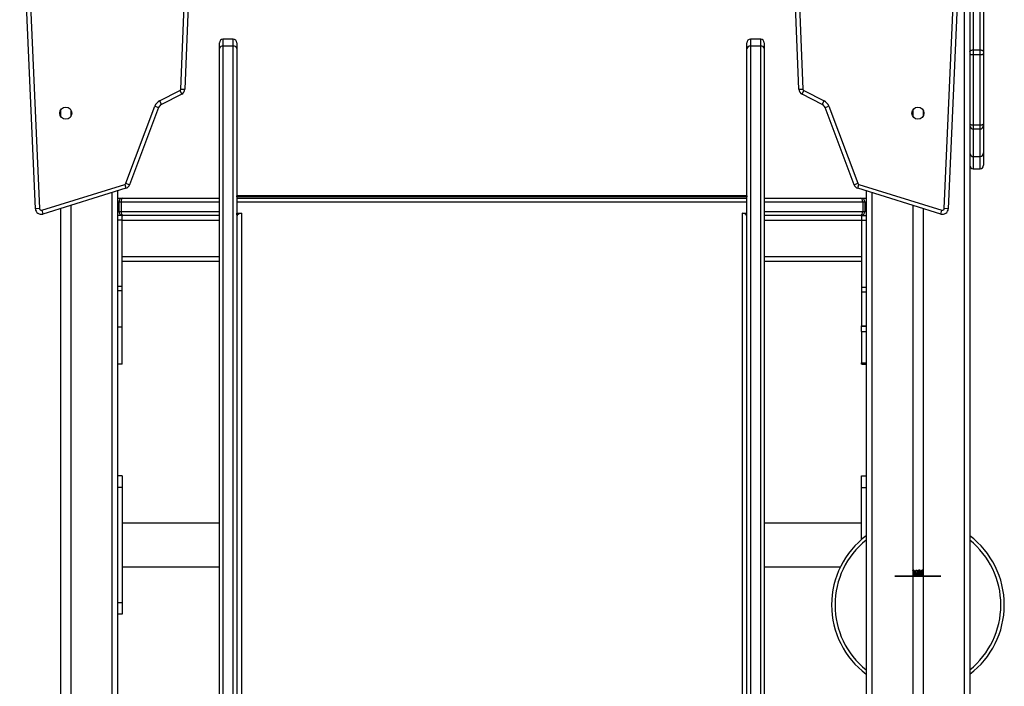
# Model space of a CAD drawing. Units: millimetres. Extents: x -317 to 1385, y 59 to 906.
# Drawn here: x 1299 to 1385, y 784 to 842 of the extents above; entities that cross this region are included whole.
import ezdxf

# ---------------------------------------------------------------- set-up
doc = ezdxf.new("R2010")
doc.units = ezdxf.units.MM
doc.header["$LTSCALE"] = 40
doc.linetypes.add('CENTERX2', pattern=[2.032, 1.27, -0.254, 0.254, -0.254])
doc.layers.add('VP-SIDE', color=50, linetype='Continuous', plot=False)

# ---------------------------------------------------------------- blocks, each defined once
blk = doc.blocks.new('RC1403_side2')
at = {"color": 0, "linetype": 'Continuous', "lineweight": 25}
for p, q in [((2079.25, 186.749), (2079.25, 18.749)), ((2079.75, 186.749), (2079.75, 18.749)), ((1998.617, 107.828), (1997.25, 139.338)), ((1997.6, 139.346), (1998.967, 107.843)), ((2077.533, 107.843), (2078.899, 139.346)), ((2079.249, 139.338), (2077.882, 107.828)), ((2080.05, 130.615), (2080.05, 121.613)), ((2080.65, 121.613), (2080.65, 130.615)), ((2080.95, 130.453), (2080.95, 121.451)), ((2011.241, 118.207), (2011.592, 126.647)), ((2011.94, 126.604), (2011.591, 118.192)), ((2064.909, 118.192), (2064.559, 126.604)), ((2064.908, 126.647), (2065.258, 118.207)), ((2014.9, 122.534), (2014.9, 121.949)), ((2015.8, 122.534), (2014.9, 122.534)), ((2015.8, 121.949), (2015.8, 122.534)), ((2060.7, 122.534), (2060.7, 121.949)), ((2061.6, 122.534), (2060.7, 122.534)), ((2061.6, 121.949), (2061.6, 122.534)), ((2014.6, 121.719), (2014.6, 122.234)), ((2014.6, 51.404), (2014.6, 121.719)), ((2014.9, 121.949), (2014.9, 51.634)), ((2015.8, 121.949), (2014.9, 121.949)), ((2015.8, 51.634), (2015.8, 121.949)), ((2016.1, 122.234), (2016.1, 121.719)), ((2016.1, 121.719), (2016.1, 51.404)), ((2060.4, 121.719), (2060.4, 122.234)), ((2060.4, 51.404), (2060.4, 121.719)), ((2060.7, 121.949), (2060.7, 51.634)), ((2061.6, 121.949), (2060.7, 121.949)), ((2061.6, 51.634), (2061.6, 121.949)), ((2061.9, 122.234), (2061.9, 121.719)), ((2061.9, 121.719), (2061.9, 51.404)), ((2080.05, 121.613), (2080.65, 121.613)), ((2080.05, 121.613), (2080.05, 121.199)), ((2080.65, 121.199), (2080.65, 121.613)), ((2080.95, 121.451), (2080.95, 121.286)), ((2080.05, 121.199), (2080.65, 121.199)), ((2080.05, 121.199), (2080.05, 115.106)), ((2080.65, 115.106), (2080.65, 121.199)), ((2080.95, 121.286), (2080.95, 115.193)), ((2009.399, 117.196), (2011.158, 118.079)), ((2011.158, 118.079), (2011.315, 117.766)), ((2011.241, 118.207), (2011.591, 118.192)), ((2064.909, 118.192), (2065.258, 118.207)), ((2065.184, 117.766), (2065.341, 118.079)), ((2065.341, 118.079), (2067.1, 117.196)), ((2009.399, 117.196), (2009.556, 116.883)), ((2011.315, 117.766), (2009.556, 116.883)), ((2066.943, 116.883), (2065.184, 117.766)), ((2066.943, 116.883), (2067.1, 117.196)), ((2000.8, 116.387), (2000.8, 115.846)), ((2001.7, 116.387), (2001.7, 115.846)), ((2006.471, 110.035), (2008.985, 116.735)), ((2009.312, 116.612), (2006.799, 109.912)), ((2008.985, 116.735), (2009.312, 116.612)), ((2067.187, 116.612), (2067.515, 116.735)), ((2069.701, 109.912), (2067.187, 116.612)), ((2067.515, 116.735), (2070.029, 110.035)), ((2074.8, 116.387), (2074.8, 115.846)), ((2075.7, 116.387), (2075.7, 115.846)), ((2080.05, 115.106), (2080.65, 115.106)), ((2080.05, 115.106), (2080.05, 114.752)), ((2080.05, 114.752), (2080.65, 114.752)), ((2080.05, 114.752), (2080.05, 112.367)), ((2080.65, 114.752), (2080.65, 115.106)), ((2080.65, 112.367), (2080.65, 114.752)), ((2080.95, 115.193), (2080.95, 115.051)), ((2080.95, 115.051), (2080.95, 112.666)), ((2080.05, 112.367), (2080.65, 112.367)), ((2080.05, 112.367), (2080.05, 112.366)), ((2080.05, 112.366), (2080.65, 112.366)), ((2080.05, 112.366), (2080.05, 112.354)), ((2080.05, 112.354), (2080.65, 112.354)), ((2080.05, 112.354), (2080.05, 111.298)), ((2080.65, 112.366), (2080.65, 112.367)), ((2080.65, 112.354), (2080.65, 112.366)), ((2080.65, 111.298), (2080.65, 112.354)), ((2080.95, 112.666), (2080.95, 112.653)), ((2080.95, 112.653), (2080.95, 111.597)), ((2080.05, 111.298), (2080.65, 111.298)), ((2080.05, 111.298), (2080.05, 111.297)), ((2080.05, 111.297), (2080.65, 111.297)), ((2080.65, 111.297), (2080.65, 111.298)), ((1999.161, 107.706), (2006.375, 109.945)), ((2006.479, 109.61), (1999.265, 107.372)), ((2006.375, 109.945), (2006.479, 109.61)), ((2006.471, 110.035), (2006.799, 109.912)), ((2069.701, 109.912), (2070.029, 110.035)), ((2070.021, 109.61), (2070.125, 109.945)), ((2077.235, 107.372), (2070.021, 109.61)), ((2070.125, 109.945), (2077.338, 107.706)), ((2005.25, 109.229), (2005.25, 18.749)), ((2005.75, 109.384), (2005.75, 18.749)), ((2005.75, 108.749), (2006.2, 108.749)), ((2006.2, 108.749), (2014.6, 108.749)), ((2016.1, 108.855), (2016.1, 108.949)), ((2060.4, 108.949), (2016.1, 108.949)), ((2016.1, 108.949), (2016.1, 108.949)), ((2016.1, 108.855), (2016.1, 108.749)), ((2060.4, 108.855), (2016.1, 108.855)), ((2016.1, 108.749), (2060.4, 108.749)), ((2060.4, 108.949), (2060.4, 108.855)), ((2060.4, 108.949), (2060.4, 108.949)), ((2060.4, 108.749), (2060.4, 108.855)), ((2061.9, 108.749), (2070.3, 108.749)), ((2070.3, 108.749), (2070.75, 108.749)), ((2070.75, 109.384), (2070.75, 18.749)), ((2071.25, 109.229), (2071.25, 18.749)), ((1998.967, 107.843), (1998.617, 107.828)), ((2000.8, 107.848), (2000.8, 18.749)), ((2001.7, 108.127), (2001.7, 18.749)), ((2005.85, 108.399), (2005.75, 108.399)), ((2006.05, 108.399), (2005.85, 108.399)), ((2005.85, 108.399), (2005.85, 107.599)), ((2006.05, 108.399), (2006.05, 107.599)), ((2014.6, 108.399), (2006.05, 108.399)), ((2060.4, 108.399), (2016.1, 108.399)), ((2016.1, 107.787), (2016.1, 107.454)), ((2060.4, 107.454), (2060.4, 107.787)), ((2070.45, 108.399), (2061.9, 108.399)), ((2070.65, 108.399), (2070.45, 108.399)), ((2070.45, 108.399), (2070.45, 107.599)), ((2070.65, 108.399), (2070.65, 107.599)), ((2070.75, 108.399), (2070.65, 108.399)), ((2074.8, 108.127), (2074.8, 18.749)), ((2075.7, 107.848), (2075.7, 18.749)), ((2077.882, 107.828), (2077.533, 107.843)), ((1999.161, 107.706), (1999.265, 107.372)), ((2005.75, 107.599), (2005.85, 107.599)), ((2006.15, 107.249), (2005.75, 107.249)), ((2005.85, 107.599), (2006.05, 107.599)), ((2006.05, 107.599), (2014.6, 107.599)), ((2006.15, 107.249), (2006.2, 107.249)), ((2006.15, 106.849), (2006.15, 107.249)), ((2014.6, 107.249), (2006.2, 107.249)), ((2016.1, 107.599), (2016.1, 107.599)), ((2016.1, 107.454), (2016.508, 107.454)), ((2016.1, 107.301), (2016.1, 107.454)), ((2016.1, 107.301), (2016.163, 107.301)), ((2016.129, 107.249), (2016.1, 107.249)), ((2016.5, 107.441), (2016.5, 57.699)), ((2016.508, 107.441), (2016.5, 107.441)), ((2016.508, 107.454), (2016.508, 107.441)), ((2059.992, 107.454), (2060.4, 107.454)), ((2059.992, 107.441), (2059.992, 107.454)), ((2060, 107.441), (2059.992, 107.441)), ((2060, 107.441), (2060, 57.699)), ((2060.336, 107.301), (2060.4, 107.301)), ((2060.4, 107.249), (2060.371, 107.249)), ((2060.4, 107.599), (2060.4, 107.599)), ((2060.4, 107.301), (2060.4, 107.454)), ((2061.9, 107.599), (2070.45, 107.599)), ((2070.3, 107.249), (2061.9, 107.249)), ((2070.3, 107.249), (2070.35, 107.249)), ((2070.35, 107.249), (2070.35, 106.849)), ((2070.35, 107.249), (2070.75, 107.249)), ((2070.45, 107.599), (2070.65, 107.599)), ((2070.65, 107.599), (2070.75, 107.599)), ((2077.235, 107.372), (2077.338, 107.706)), ((2006.15, 106.849), (2005.75, 106.849)), ((2006.15, 103.649), (2006.15, 106.849)), ((2006.15, 101.085), (2006.15, 106.849)), ((2006.15, 106.849), (2014.6, 106.849)), ((2061.9, 106.849), (2070.35, 106.849)), ((2070.35, 106.849), (2070.35, 103.649)), ((2070.35, 106.849), (2070.75, 106.849)), ((2070.35, 106.849), (2070.35, 101.029)), ((2014.6, 103.649), (2006.15, 103.649)), ((2070.35, 103.649), (2061.9, 103.649)), ((2014.6, 103.249), (2006.15, 103.249)), ((2070.35, 103.249), (2061.9, 103.249)), ((2006.15, 101.085), (2005.75, 101.085)), ((2006.15, 100.698), (2006.15, 101.085)), ((2070.35, 101.029), (2070.75, 101.029)), ((2070.35, 101.029), (2070.35, 100.634)), ((2006.15, 100.698), (2005.75, 100.698)), ((2006.15, 97.551), (2006.15, 100.698)), ((2070.35, 100.634), (2070.35, 97.66)), ((2070.35, 100.634), (2070.75, 100.634)), ((2006.15, 97.551), (2005.75, 97.551)), ((2006.15, 94.352), (2006.15, 97.551)), ((2070.35, 97.66), (2070.75, 97.66)), ((2070.35, 97.651), (2070.35, 97.66)), ((2070.35, 97.651), (2070.75, 97.651)), ((2070.35, 97.167), (2070.35, 97.651)), ((2070.35, 97.167), (2070.75, 97.167)), ((2070.35, 97.167), (2070.35, 94.446)), ((2006.15, 94.352), (2005.75, 94.352)), ((2070.35, 94.446), (2070.75, 94.446)), ((2070.35, 94.379), (2070.35, 94.446)), ((2070.35, 94.379), (2070.75, 94.379)), ((2070.35, 94.352), (2070.35, 94.379)), ((2070.75, 94.352), (2070.35, 94.352)), ((2006.15, 84.649), (2005.75, 84.649)), ((2006.15, 84.649), (2006.15, 83.649)), ((2070.35, 83.649), (2070.35, 84.649)), ((2070.35, 84.649), (2070.75, 84.649)), ((2006.15, 83.649), (2005.75, 83.649)), ((2006.15, 83.649), (2006.15, 73.649)), ((2070.35, 79.127), (2070.35, 83.649)), ((2070.35, 83.649), (2070.75, 83.649)), ((2014.6, 80.549), (2006.15, 80.549)), ((2070.35, 80.549), (2061.9, 80.549)), ((2006.15, 76.749), (2014.6, 76.749)), ((2061.9, 76.749), (2068.515, 76.749)), ((2006.15, 73.649), (2005.75, 73.649)), ((2006.15, 73.649), (2006.15, 72.649)), ((2006.15, 72.649), (2005.75, 72.649))]:
    blk.add_line(p, q, dxfattribs=at)
at = {"color": 0, "linetype": 'CENTERX2'}
for p, q in [((2077.25, 75.949), (2073.25, 75.949)), ((2073.25, 75.949), (2077.25, 75.949))]:
    blk.add_line(p, q, dxfattribs=at)
at = {"color": 0, "linetype": 'Continuous', "lineweight": 25, "flags": 128}
for points in [[(2079.75, 121.451), (2079.756, 121.483), (2079.773, 121.513), (2079.8, 121.541), (2079.838, 121.565), (2079.883, 121.585), (2079.935, 121.6), (2079.991, 121.61), (2080.05, 121.613)], [(2080.65, 121.613), (2080.708, 121.61), (2080.765, 121.6), (2080.816, 121.585), (2080.862, 121.565), (2080.899, 121.541), (2080.927, 121.513), (2080.944, 121.483), (2080.95, 121.451)], [(2079.75, 121.286), (2079.756, 121.269), (2079.773, 121.253), (2079.8, 121.238), (2079.838, 121.225), (2079.883, 121.214), (2079.935, 121.206), (2079.991, 121.201), (2080.05, 121.199)], [(2080.65, 121.199), (2080.708, 121.201), (2080.765, 121.206), (2080.816, 121.214), (2080.862, 121.225), (2080.899, 121.238), (2080.927, 121.253), (2080.944, 121.269), (2080.95, 121.286)], [(2079.75, 115.193), (2079.756, 115.176), (2079.773, 115.16), (2079.8, 115.145), (2079.838, 115.132), (2079.883, 115.121), (2079.935, 115.113), (2079.991, 115.108), (2080.05, 115.106)], [(2080.65, 115.106), (2080.708, 115.108), (2080.765, 115.113), (2080.816, 115.121), (2080.862, 115.132), (2080.899, 115.145), (2080.927, 115.16), (2080.944, 115.176), (2080.95, 115.193)]]:
    blk.add_lwpolyline(points, dxfattribs=at)
at = {"color": 0, "linetype": 'Continuous', "flags": 128}
for points in [[(2074.859, 76.468), (2074.867, 76.468), (2074.875, 76.465), (2074.882, 76.462), (2074.888, 76.457), (2074.893, 76.451), (2074.897, 76.444), (2074.9, 76.437), (2074.9, 76.43), (2074.9, 76.43), (2074.9, 76.422), (2074.897, 76.415), (2074.893, 76.409), (2074.888, 76.403), (2074.882, 76.398), (2074.875, 76.394), (2074.867, 76.392), (2074.859, 76.391), (2074.859, 76.391), (2074.85, 76.392), (2074.843, 76.394), (2074.836, 76.398), (2074.829, 76.403), (2074.824, 76.409), (2074.82, 76.415), (2074.818, 76.422), (2074.817, 76.43), (2074.817, 76.43), (2074.818, 76.437), (2074.82, 76.444), (2074.824, 76.451), (2074.829, 76.457), (2074.836, 76.462), (2074.843, 76.465), (2074.85, 76.468), (2074.859, 76.468)], [(2074.884, 76.462), (2074.875, 76.462), (2074.875, 76.462), (2074.875, 76.116), (2074.875, 76.116), (2074.817, 76.116), (2074.817, 76.116), (2074.817, 76.064), (2074.817, 76.064), (2074.875, 76.064), (2074.875, 76.064), (2074.875, 75.949), (2074.875, 75.949), (2074.92, 75.949), (2074.92, 75.949), (2074.92, 76.064), (2074.92, 76.064), (2075.157, 76.064), (2075.157, 76.064), (2074.884, 76.462)], [(2074.836, 76.314), (2074.881, 76.314), (2074.881, 76.314), (2074.881, 75.949), (2074.881, 75.949), (2074.836, 75.949), (2074.836, 75.949), (2074.836, 76.314)], [(2074.92, 76.116), (2074.92, 76.333), (2074.92, 76.333), (2075.069, 76.116), (2075.069, 76.116), (2074.92, 76.116)], [(2075.201, 76.228), (2075.213, 76.221), (2075.225, 76.214), (2075.235, 76.207), (2075.245, 76.2), (2075.254, 76.193), (2075.261, 76.185), (2075.268, 76.177), (2075.275, 76.169), (2075.28, 76.161), (2075.285, 76.152), (2075.289, 76.143), (2075.292, 76.134), (2075.295, 76.125), (2075.296, 76.115), (2075.297, 76.105), (2075.298, 76.095), (2075.298, 76.095), (2075.297, 76.08), (2075.295, 76.066), (2075.293, 76.053), (2075.288, 76.039), (2075.283, 76.027), (2075.277, 76.014), (2075.269, 76.003), (2075.26, 75.991), (2075.26, 75.991), (2075.248, 75.978), (2075.234, 75.967), (2075.22, 75.958), (2075.204, 75.95), (2075.186, 75.944), (2075.168, 75.94), (2075.148, 75.937), (2075.127, 75.936), (2075.127, 75.936), (2075.107, 75.937), (2075.088, 75.939), (2075.07, 75.943), (2075.054, 75.948), (2075.039, 75.955), (2075.025, 75.963), (2075.012, 75.973), (2075.001, 75.984), (2074.991, 75.997), (2074.982, 76.009), (2074.975, 76.022), (2074.969, 76.035), (2074.964, 76.048), (2074.961, 76.062), (2074.959, 76.076), (2074.958, 76.091), (2074.958, 76.091), (2074.958, 76.101), (2074.96, 76.111), (2074.961, 76.121), (2074.964, 76.131), (2074.967, 76.14), (2074.971, 76.149), (2074.976, 76.158), (2074.981, 76.167), (2074.988, 76.175), (2074.995, 76.183), (2075.003, 76.191), (2075.012, 76.199), (2075.022, 76.207), (2075.033, 76.214), (2075.044, 76.221), (2075.057, 76.228), (2075.057, 76.228), (2075.04, 76.237), (2075.025, 76.249), (2075.012, 76.261), (2075.002, 76.274), (2074.994, 76.288), (2074.988, 76.303), (2074.985, 76.318), (2074.984, 76.334), (2074.984, 76.334), (2074.985, 76.349), (2074.989, 76.365), (2074.995, 76.381), (2075.003, 76.396), (2075.014, 76.411), (2075.026, 76.423), (2075.04, 76.435), (2075.056, 76.444), (2075.074, 76.452), (2075.092, 76.457), (2075.111, 76.461), (2075.13, 76.462), (2075.13, 76.462), (2075.149, 76.461), (2075.168, 76.457), (2075.185, 76.452), (2075.202, 76.444), (2075.218, 76.434), (2075.231, 76.423), (2075.243, 76.41), (2075.253, 76.396), (2075.262, 76.381), (2075.267, 76.365), (2075.271, 76.349), (2075.272, 76.332), (2075.272, 76.332), (2075.271, 76.316), (2075.268, 76.301), (2075.262, 76.286), (2075.254, 76.273), (2075.244, 76.26), (2075.232, 76.248), (2075.218, 76.237), (2075.201, 76.228)], [(2075.131, 76.199), (2075.117, 76.199), (2075.105, 76.197), (2075.092, 76.194), (2075.081, 76.191), (2075.07, 76.186), (2075.059, 76.18), (2075.049, 76.174), (2075.04, 76.166), (2075.031, 76.158), (2075.024, 76.149), (2075.017, 76.14), (2075.012, 76.13), (2075.008, 76.12), (2075.005, 76.11), (2075.004, 76.1), (2075.003, 76.089), (2075.003, 76.089), (2075.004, 76.076), (2075.007, 76.063), (2075.012, 76.05), (2075.019, 76.038), (2075.027, 76.026), (2075.037, 76.016), (2075.049, 76.008), (2075.062, 76), (2075.077, 75.995), (2075.093, 75.991), (2075.11, 75.988), (2075.128, 75.987), (2075.128, 75.987), (2075.142, 75.988), (2075.155, 75.989), (2075.168, 75.992), (2075.179, 75.995), (2075.19, 76), (2075.201, 76.005), (2075.21, 76.012), (2075.219, 76.019), (2075.227, 76.027), (2075.234, 76.036), (2075.24, 76.045), (2075.244, 76.054), (2075.248, 76.063), (2075.251, 76.073), (2075.252, 76.083), (2075.253, 76.094), (2075.253, 76.094), (2075.252, 76.104), (2075.251, 76.114), (2075.248, 76.123), (2075.244, 76.133), (2075.239, 76.142), (2075.233, 76.15), (2075.226, 76.159), (2075.217, 76.167), (2075.208, 76.174), (2075.198, 76.181), (2075.188, 76.186), (2075.178, 76.191), (2075.167, 76.195), (2075.155, 76.197), (2075.143, 76.199), (2075.131, 76.199)], [(2075.128, 76.411), (2075.117, 76.41), (2075.107, 76.409), (2075.098, 76.407), (2075.089, 76.405), (2075.08, 76.402), (2075.072, 76.398), (2075.064, 76.393), (2075.057, 76.388), (2075.05, 76.382), (2075.044, 76.375), (2075.04, 76.369), (2075.036, 76.362), (2075.033, 76.355), (2075.03, 76.348), (2075.029, 76.341), (2075.029, 76.333), (2075.029, 76.333), (2075.029, 76.325), (2075.031, 76.318), (2075.033, 76.31), (2075.036, 76.303), (2075.04, 76.296), (2075.046, 76.289), (2075.052, 76.282), (2075.059, 76.276), (2075.067, 76.27), (2075.075, 76.265), (2075.083, 76.26), (2075.092, 76.257), (2075.101, 76.254), (2075.11, 76.252), (2075.12, 76.251), (2075.13, 76.25), (2075.13, 76.25), (2075.142, 76.251), (2075.155, 76.253), (2075.167, 76.257), (2075.178, 76.262), (2075.189, 76.268), (2075.199, 76.276), (2075.207, 76.284), (2075.214, 76.293), (2075.22, 76.304), (2075.224, 76.314), (2075.227, 76.324), (2075.227, 76.334), (2075.227, 76.334), (2075.227, 76.341), (2075.226, 76.348), (2075.224, 76.355), (2075.221, 76.361), (2075.217, 76.368), (2075.213, 76.374), (2075.208, 76.38), (2075.202, 76.386), (2075.195, 76.392), (2075.188, 76.397), (2075.179, 76.401), (2075.171, 76.405), (2075.161, 76.407), (2075.151, 76.409), (2075.14, 76.41), (2075.128, 76.411)], [(2075.298, 76.228), (2075.286, 76.221), (2075.275, 76.214), (2075.264, 76.207), (2075.255, 76.2), (2075.246, 76.193), (2075.238, 76.185), (2075.231, 76.177), (2075.225, 76.169), (2075.219, 76.161), (2075.215, 76.152), (2075.211, 76.143), (2075.207, 76.134), (2075.205, 76.125), (2075.203, 76.115), (2075.202, 76.105), (2075.202, 76.095), (2075.202, 76.095), (2075.202, 76.08), (2075.204, 76.066), (2075.207, 76.053), (2075.211, 76.039), (2075.217, 76.027), (2075.223, 76.014), (2075.231, 76.003), (2075.24, 75.991), (2075.24, 75.991), (2075.252, 75.978), (2075.265, 75.967), (2075.28, 75.958), (2075.296, 75.95), (2075.313, 75.944), (2075.332, 75.94), (2075.351, 75.937), (2075.372, 75.936), (2075.372, 75.936), (2075.392, 75.937), (2075.411, 75.939), (2075.429, 75.943), (2075.445, 75.948), (2075.461, 75.955), (2075.474, 75.963), (2075.487, 75.973), (2075.498, 75.984), (2075.509, 75.997), (2075.517, 76.009), (2075.525, 76.022), (2075.531, 76.035), (2075.535, 76.048), (2075.539, 76.062), (2075.541, 76.076), (2075.541, 76.091), (2075.541, 76.091), (2075.541, 76.101), (2075.54, 76.111), (2075.538, 76.121), (2075.536, 76.131), (2075.532, 76.14), (2075.528, 76.149), (2075.524, 76.158), (2075.518, 76.167), (2075.512, 76.175), (2075.505, 76.183), (2075.497, 76.191), (2075.488, 76.199), (2075.478, 76.207), (2075.467, 76.214), (2075.455, 76.221), (2075.443, 76.228), (2075.443, 76.228), (2075.46, 76.237), (2075.475, 76.249), (2075.487, 76.261), (2075.498, 76.274), (2075.506, 76.288), (2075.511, 76.303), (2075.515, 76.318), (2075.516, 76.334), (2075.516, 76.334), (2075.515, 76.349), (2075.511, 76.365), (2075.505, 76.381), (2075.496, 76.396), (2075.486, 76.411), (2075.473, 76.423), (2075.459, 76.435), (2075.443, 76.444), (2075.426, 76.452), (2075.408, 76.457), (2075.389, 76.461), (2075.369, 76.462), (2075.369, 76.462), (2075.35, 76.461), (2075.332, 76.457), (2075.314, 76.452), (2075.298, 76.444), (2075.282, 76.434), (2075.268, 76.423), (2075.256, 76.41), (2075.246, 76.396), (2075.238, 76.381), (2075.232, 76.365), (2075.229, 76.349), (2075.227, 76.332), (2075.227, 76.332), (2075.228, 76.316), (2075.232, 76.301), (2075.237, 76.286), (2075.245, 76.273), (2075.255, 76.26), (2075.267, 76.248), (2075.282, 76.237), (2075.298, 76.228)], [(2075.369, 76.199), (2075.382, 76.199), (2075.395, 76.197), (2075.407, 76.194), (2075.419, 76.191), (2075.43, 76.186), (2075.44, 76.18), (2075.45, 76.174), (2075.46, 76.166), (2075.469, 76.158), (2075.476, 76.149), (2075.482, 76.14), (2075.487, 76.13), (2075.491, 76.12), (2075.494, 76.11), (2075.496, 76.1), (2075.497, 76.089), (2075.497, 76.089), (2075.496, 76.076), (2075.493, 76.063), (2075.488, 76.05), (2075.481, 76.038), (2075.472, 76.026), (2075.462, 76.016), (2075.45, 76.008), (2075.437, 76), (2075.422, 75.995), (2075.407, 75.991), (2075.39, 75.988), (2075.372, 75.987), (2075.372, 75.987), (2075.358, 75.988), (2075.345, 75.989), (2075.332, 75.992), (2075.32, 75.995), (2075.309, 76), (2075.299, 76.005), (2075.289, 76.012), (2075.281, 76.019), (2075.273, 76.027), (2075.266, 76.036), (2075.26, 76.045), (2075.255, 76.054), (2075.251, 76.063), (2075.249, 76.073), (2075.247, 76.083), (2075.247, 76.094), (2075.247, 76.094), (2075.247, 76.104), (2075.249, 76.114), (2075.252, 76.123), (2075.255, 76.133), (2075.261, 76.142), (2075.267, 76.15), (2075.274, 76.159), (2075.282, 76.167), (2075.292, 76.174), (2075.301, 76.181), (2075.311, 76.186), (2075.322, 76.191), (2075.333, 76.195), (2075.345, 76.197), (2075.356, 76.199), (2075.369, 76.199)], [(2075.372, 76.411), (2075.382, 76.41), (2075.392, 76.409), (2075.402, 76.407), (2075.411, 76.405), (2075.42, 76.402), (2075.428, 76.398), (2075.435, 76.393), (2075.443, 76.388), (2075.449, 76.382), (2075.455, 76.375), (2075.46, 76.369), (2075.464, 76.362), (2075.467, 76.355), (2075.469, 76.348), (2075.471, 76.341), (2075.471, 76.333), (2075.471, 76.333), (2075.47, 76.325), (2075.469, 76.318), (2075.467, 76.31), (2075.463, 76.303), (2075.459, 76.296), (2075.454, 76.289), (2075.448, 76.282), (2075.441, 76.276), (2075.433, 76.27), (2075.425, 76.265), (2075.417, 76.26), (2075.408, 76.257), (2075.399, 76.254), (2075.389, 76.252), (2075.38, 76.251), (2075.37, 76.25), (2075.37, 76.25), (2075.357, 76.251), (2075.345, 76.253), (2075.333, 76.257), (2075.321, 76.262), (2075.31, 76.268), (2075.301, 76.276), (2075.292, 76.284), (2075.285, 76.293), (2075.28, 76.304), (2075.275, 76.314), (2075.273, 76.324), (2075.272, 76.334), (2075.272, 76.334), (2075.273, 76.341), (2075.274, 76.348), (2075.276, 76.355), (2075.279, 76.361), (2075.282, 76.368), (2075.287, 76.374), (2075.292, 76.38), (2075.298, 76.386), (2075.304, 76.392), (2075.312, 76.397), (2075.32, 76.401), (2075.329, 76.405), (2075.339, 76.407), (2075.349, 76.409), (2075.36, 76.41), (2075.372, 76.411)], [(2075.616, 76.462), (2075.625, 76.462), (2075.625, 76.462), (2075.625, 76.116), (2075.625, 76.116), (2075.682, 76.116), (2075.682, 76.116), (2075.682, 76.064), (2075.682, 76.064), (2075.625, 76.064), (2075.625, 76.064), (2075.625, 75.949), (2075.625, 75.949), (2075.58, 75.949), (2075.58, 75.949), (2075.58, 76.064), (2075.58, 76.064), (2075.343, 76.064), (2075.343, 76.064), (2075.616, 76.462)], [(2075.58, 76.116), (2075.58, 76.333), (2075.58, 76.333), (2075.431, 76.116), (2075.431, 76.116), (2075.58, 76.116)], [(2075.641, 76.468), (2075.633, 76.468), (2075.625, 76.465), (2075.618, 76.462), (2075.611, 76.457), (2075.606, 76.451), (2075.602, 76.444), (2075.6, 76.437), (2075.599, 76.43), (2075.599, 76.43), (2075.6, 76.422), (2075.602, 76.415), (2075.606, 76.409), (2075.611, 76.403), (2075.618, 76.398), (2075.625, 76.394), (2075.633, 76.392), (2075.641, 76.391), (2075.641, 76.391), (2075.649, 76.392), (2075.657, 76.394), (2075.664, 76.398), (2075.67, 76.403), (2075.676, 76.409), (2075.679, 76.415), (2075.682, 76.422), (2075.682, 76.43), (2075.682, 76.43), (2075.682, 76.437), (2075.679, 76.444), (2075.676, 76.451), (2075.67, 76.457), (2075.664, 76.462), (2075.657, 76.465), (2075.649, 76.468), (2075.641, 76.468)], [(2075.663, 76.314), (2075.618, 76.314), (2075.618, 76.314), (2075.618, 75.949), (2075.618, 75.949), (2075.663, 75.949), (2075.663, 75.949), (2075.663, 76.314)]]:
    blk.add_lwpolyline(points, dxfattribs=at)
at = {"color": 0, "linetype": 'Continuous', "lineweight": 25}
for centre in [(2001.25, 116.117), (2075.25, 116.117)]:
    blk.add_circle(centre, 0.525, dxfattribs=at)
for centre, radius, start, end in [((2014.9, 122.234), 0.3, 90, 180), ((2015.8, 122.234), 0.3, 0, 90), ((2060.7, 122.234), 0.3, 90, 180), ((2061.6, 122.234), 0.3, 0, 90), ((2014.869, 121.679), 0.272, 83.46177, 171.45291), ((2015.831, 121.679), 0.272, 8.54709, 96.53823), ((2060.669, 121.679), 0.272, 83.46177, 171.45291), ((2061.631, 121.679), 0.272, 8.54709, 96.53823), ((2011.091, 118.213), 0.15, 296.65143, 357.62039), ((2011.091, 118.213), 0.5, 296.65143, 357.62039), ((2065.408, 118.213), 0.5, 182.37961, 243.34857), ((2065.408, 118.213), 0.15, 182.37961, 243.34857), ((2009.78, 116.436), 0.85, 116.65143, 159.4345), ((2066.719, 116.436), 0.85, 20.5655, 63.34857), ((2009.78, 116.436), 0.5, 116.65143, 159.4345), ((2066.719, 116.436), 0.5, 20.5655, 63.34857), ((2080.05, 115.051), 0.3, 180.04582, 270.04575), ((2080.65, 115.051), 0.3, 269.95425, 359.95418), ((2080.05, 112.666), 0.3, 180, 270), ((2080.05, 112.667), 0.3, 180.04582, 270.04575), ((2080.05, 112.653), 0.3, 180.04869, 270.04861), ((2080.65, 112.666), 0.3, 270, 0), ((2080.65, 112.667), 0.3, 269.95425, 359.95418), ((2080.05, 111.597), 0.3, 180, 270), ((2080.05, 111.597), 0.3, 180.04869, 270.04861), ((2080.65, 111.597), 0.3, 270, 0), ((2080.65, 111.597), 0.3, 269.95139, 359.95131), ((2006.331, 110.088), 0.15, 287.23998, 339.4345), ((2006.331, 110.088), 0.5, 287.23998, 339.4345), ((2070.169, 110.088), 0.5, 200.5655, 252.76002), ((2070.169, 110.088), 0.15, 200.5655, 252.76002), ((2006.2, 108.399), 0.35, 90, 180), ((2070.3, 108.399), 0.35, 0, 90), ((1999.117, 107.849), 0.5, 182.48419, 287.23998), ((1999.117, 107.849), 0.15, 182.48419, 287.23998), ((2077.383, 107.849), 0.5, 252.76002, 357.51581), ((2077.383, 107.849), 0.15, 252.76002, 357.51581), ((2006.2, 107.599), 0.35, 180, 270), ((2016.458, 107.081), 0.363, 83.45913, 171.44831), ((2060.041, 107.081), 0.363, 8.55169, 96.54087), ((2070.3, 107.599), 0.35, 270, 0), ((2075.25, 73.449), 7.5, 126.87033, 233.12967), ((2075.25, 73.449), 7.2, 128.68267, 231.31733), ((2075.25, 73.449), 7.5, 0, 53.12967), ((2075.25, 73.449), 7.2, 0, 51.31733), ((2075.25, 73.449), 7.5, 306.87033, 0), ((2075.25, 73.449), 7.2, 308.68267, 0)]:
    blk.add_arc(centre, radius, start, end, dxfattribs=at)
for centre, start_param, end_param in [((2006.2, 108.399), 0, 1.570796), ((2070.3, 108.399), 4.712389, 6.283185), ((2006.2, 107.599), 1.570796, 3.141593), ((2070.3, 107.599), 3.141593, 4.712389)]:
    blk.add_ellipse(centre, major_axis=(0, 0.35), ratio=0.428571, start_param=start_param, end_param=end_param, dxfattribs=at)
for points, knots in [([(2006.15, 94.379), (2006.147, 94.371), (2006.141, 94.355), (2006.102, 94.353), (2006.082, 94.352)], [0, 0, 0, 0, 0.487984, 1, 1, 1, 1]), ([(2070.35, 94.379), (2070.352, 94.371), (2070.354, 94.358), (2070.382, 94.356), (2070.392, 94.355)], [0, 0, 0, 0, 0.653972, 1, 1, 1, 1]), ([(2070.388, 94.354), (2070.451, 94.354), (2070.57, 94.354), (2070.693, 94.353), (2070.75, 94.352)], [0, 0, 0, 0, 0.539337, 1, 1, 1, 1])]:
    blk.add_open_spline(points, degree=3, knots=knots, dxfattribs=at)

msp = doc.modelspace()

# ---------------------------------------------------------------- block references
at = {"layer": 'VP-SIDE', "color": 0}
msp.add_blockref('RC1403_side2', (-697.803, 717.777), dxfattribs=at)

doc.saveas('drawing.dxf')
